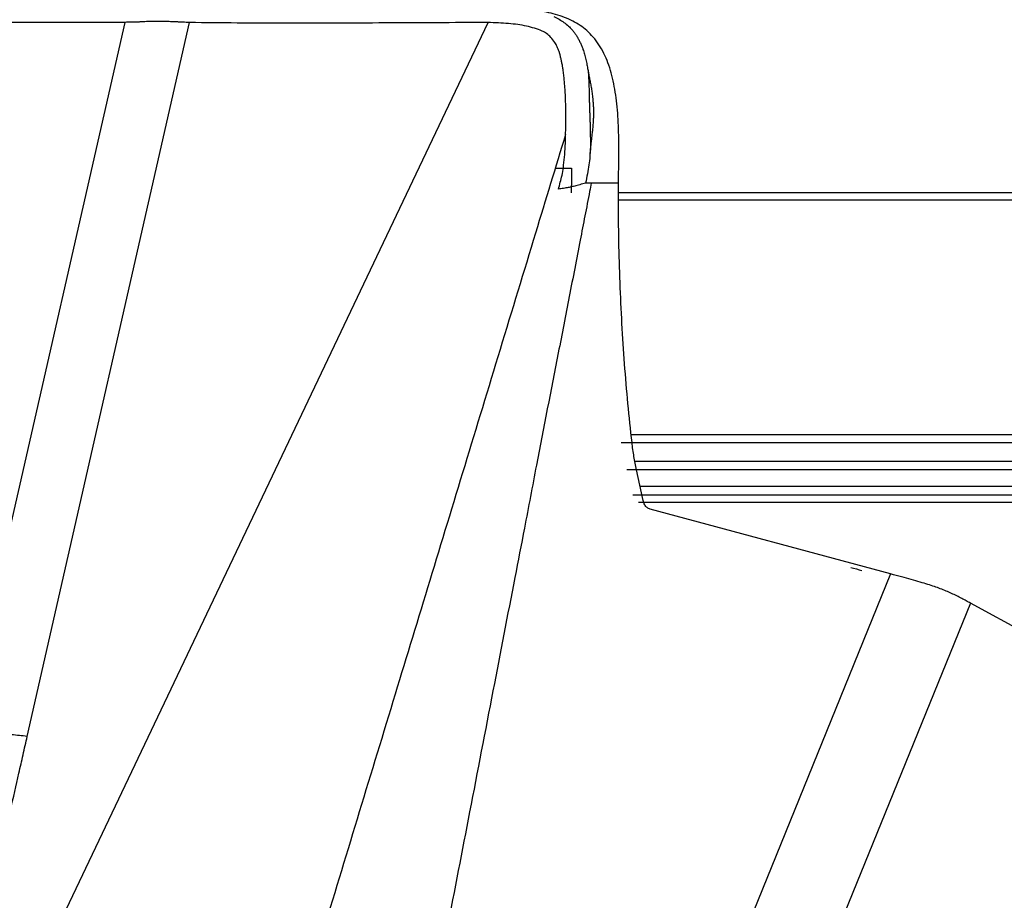
# Model space of a CAD drawing. Units: millimetres. Extents: x 0 to 1027, y -1182 to 518.
# Drawn here: x 596 to 662, y 337 to 396 of the extents above; entities that cross this region are included whole.
import ezdxf

# ---------------------------------------------------------------- set-up
doc = ezdxf.new("R2010")
doc.units = ezdxf.units.MM
doc.layers.add('Moffat_Details', color=160, linetype='Continuous')

msp = doc.modelspace()

# ---------------------------------------------------------------- linework, layer by layer
at = {"layer": 'Moffat_Details', "true_color": 0x000000}
for p, q in [((603.178, 396.06), (565.345, 396.06)), ((592.302, 348.332), (603.178, 396.06)), ((596.58, 347.975), (607.507, 396.049)), ((598.614, 335.076), (627.597, 396.047)), ((632.09, 386.233), (633.218, 386.234)), ((734.67, 384.568), (636.378, 384.568)), ((636.378, 384.106), (734.67, 384.106)), ((736.37, 368.279), (637.233, 368.279)), ((736.37, 367.743), (636.559, 367.743)), ((736.417, 365.927), (636.949, 365.927)), ((637.475, 366.514), (736.417, 366.514)), ((638.041, 363.859), (637.594, 365.916)), ((736.407, 364.798), (637.837, 364.798)), ((736.407, 364.211), (637.339, 364.211)), ((736.404, 363.732), (637.73, 363.732)), ((654.703, 358.912), (638.509, 363.282)), ((654.703, 358.912), (644.968, 334.982)), ((660.079, 356.945), (651.138, 334.967)), ((669.698, 351.708), (660.079, 356.945))]:
    msp.add_line(p, q, dxfattribs=at)
for points in [[(636.382, 385.238), (636.389, 385.896), (636.415, 387.149), (636.402, 388.885), (636.293, 390.59), (636.053, 392.137), (635.647, 393.526), (635.011, 394.741), (634.152, 395.649), (633.213, 396.242), (631.992, 396.675), (630.782, 396.869), (629.724, 396.938), (628.796, 396.954), (628.234, 396.954), (627.975, 396.954)], [(632.03, 396.444), (632.157, 396.388), (632.398, 396.266), (632.714, 396.063), (632.917, 395.897), (633.014, 395.808)], [(604.117, 396.083), (604.023, 396.078), (603.83, 396.07), (603.513, 396.063), (603.292, 396.061), (603.178, 396.06)], [(604.298, 396.094), (604.278, 396.093), (604.239, 396.091), (604.178, 396.086), (604.137, 396.084), (604.117, 396.083)], [(605.49, 396.126), (605.354, 396.128), (605.085, 396.128), (604.697, 396.116), (604.431, 396.102), (604.298, 396.094)], [(605.938, 396.114), (605.888, 396.115), (605.788, 396.118), (605.639, 396.122), (605.54, 396.124), (605.49, 396.126)], [(606.521, 396.093), (606.456, 396.095), (606.326, 396.101), (606.131, 396.108), (606.003, 396.112), (605.938, 396.114)], [(606.819, 396.08), (606.785, 396.081), (606.718, 396.084), (606.619, 396.088), (606.554, 396.091), (606.521, 396.093)], [(607.507, 396.049), (607.426, 396.052), (607.268, 396.059), (607.037, 396.07), (606.891, 396.076), (606.819, 396.08)], [(627.597, 396.047), (625.25, 396.038), (620.632, 396.021), (613.932, 395.986), (609.623, 396.018), (607.507, 396.049)], [(631.237, 395.474), (630.914, 395.612), (630.214, 395.835), (628.997, 395.994), (628.072, 396.03), (627.597, 396.047)], [(633.014, 395.808), (633.094, 395.733), (633.233, 395.588), (633.365, 395.429), (633.46, 395.299), (633.504, 395.234)], [(632.101, 394.697), (632.013, 394.831), (631.832, 395.066), (631.549, 395.309), (631.344, 395.428), (631.237, 395.474)], [(633.504, 395.234), (633.518, 395.213), (633.546, 395.171), (633.573, 395.128), (633.586, 395.106)], [(633.586, 395.106), (633.627, 395.039), (633.706, 394.901), (633.815, 394.682), (633.88, 394.529), (633.911, 394.45)], [(632.403, 394.031), (632.38, 394.106), (632.328, 394.254), (632.246, 394.444), (632.154, 394.61), (632.101, 394.697)], [(633.911, 394.45), (633.925, 394.416), (633.952, 394.346), (633.977, 394.275), (633.989, 394.239)], [(632.444, 393.887), (632.437, 393.912), (632.424, 393.96), (632.41, 394.007), (632.403, 394.031)], [(632.601, 393.182), (632.586, 393.263), (632.555, 393.424), (632.501, 393.659), (632.463, 393.812), (632.444, 393.887)], [(633.989, 394.239), (634.027, 394.131), (634.096, 393.909), (634.185, 393.564), (634.234, 393.326), (634.256, 393.206)], [(632.636, 392.961), (632.631, 392.998), (632.619, 393.072), (632.607, 393.145), (632.601, 393.182)], [(634.256, 393.206), (634.266, 393.152), (634.286, 393.044), (634.304, 392.935), (634.312, 392.88)], [(632.757, 391.899), (632.747, 392.021), (632.724, 392.261), (632.683, 392.615), (632.653, 392.846), (632.636, 392.961)], [(634.312, 392.88), (634.324, 392.833), (634.35, 392.748), (634.368, 392.608), (634.395, 392.467), (634.422, 392.321), (634.451, 392.171), (634.482, 392.019), (634.512, 391.863), (634.541, 391.704), (634.569, 391.54), (634.594, 391.374), (634.617, 391.203), (634.639, 391.015), (634.659, 390.8), (634.679, 390.547), (634.692, 390.268), (634.695, 389.983), (634.692, 389.697), (634.679, 389.405), (634.657, 389.114), (634.629, 388.827), (634.596, 388.536), (634.562, 388.24), (634.529, 387.936), (634.5, 387.637), (634.474, 387.325), (634.449, 387.109), (634.459, 387.019)], [(632.783, 391.566), (632.779, 391.622), (632.771, 391.733), (632.762, 391.844), (632.757, 391.899)], [(632.818, 388.512), (632.829, 388.862), (632.84, 389.557), (632.835, 390.578), (632.804, 391.24), (632.783, 391.566)], [(632.669, 386.268), (632.698, 386.499), (632.749, 386.973), (632.798, 387.716), (632.815, 388.243), (632.818, 388.512)], [(634.459, 387.019), (634.44, 386.837), (634.393, 386.462), (634.29, 385.864), (634.207, 385.448), (634.163, 385.236)], [(632.344, 384.836), (632.386, 384.983), (632.466, 385.286), (632.583, 385.761), (632.642, 386.096), (632.669, 386.268)], [(633.218, 386.234), (633.209, 385.677), (633.204, 385.124), (633.206, 384.575)], [(634.163, 385.236), (634.1, 385.218), (633.975, 385.181), (633.776, 385.125), (633.597, 385.075), (633.432, 385.032), (633.279, 384.994), (633.133, 384.961), (632.991, 384.932), (632.841, 384.904), (632.682, 384.878), (632.509, 384.855), (632.399, 384.842), (632.344, 384.836)], [(634.545, 385.236), (634.414, 385.236), (634.294, 385.236), (634.163, 385.236)], [(636.377, 384.166), (636.377, 384.344), (636.378, 384.7), (636.38, 385.058), (636.382, 385.238)], [(637.291, 367.761), (637.092, 369.498), (636.759, 373.029), (636.454, 378.502), (636.381, 382.259), (636.377, 384.166)], [(637.594, 365.916), (637.529, 366.211), (637.415, 366.814), (637.328, 367.441), (637.291, 367.761)], [(638.509, 363.282), (638.44, 363.301), (638.31, 363.359), (638.132, 363.563), (638.065, 363.75), (638.041, 363.859)], [(652.024, 359.347), (652.274, 359.279), (652.524, 359.212), (652.772, 359.145)], [(660.079, 356.945), (659.986, 356.996), (659.796, 357.1), (659.489, 357.265), (659.162, 357.433), (658.811, 357.601), (658.44, 357.764), (658.047, 357.92), (657.652, 358.061), (657.214, 358.204), (656.697, 358.361), (656.107, 358.53), (655.444, 358.713), (654.955, 358.844), (654.703, 358.912)]]:
    msp.add_open_spline(points, degree=3, dxfattribs=at)
for points, knots in [([(634.339, 392.778), (634.34, 392.765), (634.344, 392.709), (634.352, 392.613), (634.361, 392.469), (634.369, 392.324), (634.375, 392.172), (634.383, 392.016), (634.389, 391.856), (634.394, 391.693), (634.398, 391.525), (634.402, 391.355), (634.406, 391.179), (634.41, 390.986), (634.415, 390.767), (634.422, 390.509), (634.431, 390.229), (634.441, 389.946), (634.452, 389.661), (634.462, 389.375), (634.469, 389.09), (634.476, 388.805), (634.482, 388.516), (634.488, 388.223), (634.491, 387.926), (634.488, 387.627), (634.473, 387.324), (634.448, 387.111), (634.459, 387.019)], [0.0277432, 0.0277432, 0.0277432, 0.0277432, 0.0384615, 0.0769231, 0.1153846, 0.1538462, 0.1923077, 0.2307692, 0.2692308, 0.3076923, 0.3461538, 0.3846154, 0.4230769, 0.4615385, 0.5, 0.5384615, 0.5769231, 0.6153846, 0.6538462, 0.6923077, 0.7307692, 0.7692308, 0.8076923, 0.8461538, 0.8846154, 0.9230769, 0.9615385, 1, 1, 1, 1]), ([(632.818, 388.512), (632.153, 386.326), (629.901, 378.924), (626.005, 366.126), (621.249, 350.497), (618.129, 340.249), (616.526, 334.977)], [0, 0, 0, 0, 0.123376, 0.410647, 0.697919, 1, 1, 1, 1]), ([(634.545, 385.236), (634.509, 385.052), (634.372, 384.302), (634.118, 383.036), (633.664, 380.667), (633.065, 377.592), (632.086, 372.539), (631.057, 367.349), (630.322, 363.412), (630.047, 361.997)], [0, 0, 0, 0, 0.023513, 0.093581, 0.16365, 0.326978, 0.490306, 0.816962, 1, 1, 1, 1]), ([(636.382, 385.238), (636.372, 385.238), (636.095, 385.238), (635.491, 385.239), (634.877, 385.236), (634.545, 385.236)], [0, 0, 0, 0, 0.016304, 0.455443, 1, 1, 1, 1]), ([(630.047, 361.997), (629.832, 360.886), (629.126, 357.246), (627.899, 350.893), (626.383, 342.999), (625.343, 337.625), (624.826, 334.981)], [0, 0, 0, 0, 0.124462, 0.407548, 0.709169, 1, 1, 1, 1]), ([(596.58, 347.975), (596.402, 347.992), (596.045, 348.026), (595.334, 348.103), (594.447, 348.213), (593.556, 348.299), (592.84, 348.328), (592.481, 348.333), (592.302, 348.332)], [0, 0, 0, 0, 0.125, 0.25, 0.5, 0.75, 0.875, 1, 1, 1, 1]), ([(594.311, 337.99), (594.501, 338.828), (594.88, 340.495), (595.453, 343.013), (595.924, 345.086), (596.297, 346.73), (596.485, 347.556), (596.58, 347.975)], [0, 0, 0, 0, 0.25, 0.5, 0.75, 0.875, 1, 1, 1, 1])]:
    msp.add_open_spline(points, degree=3, knots=knots, dxfattribs=at)

doc.saveas('drawing.dxf')
